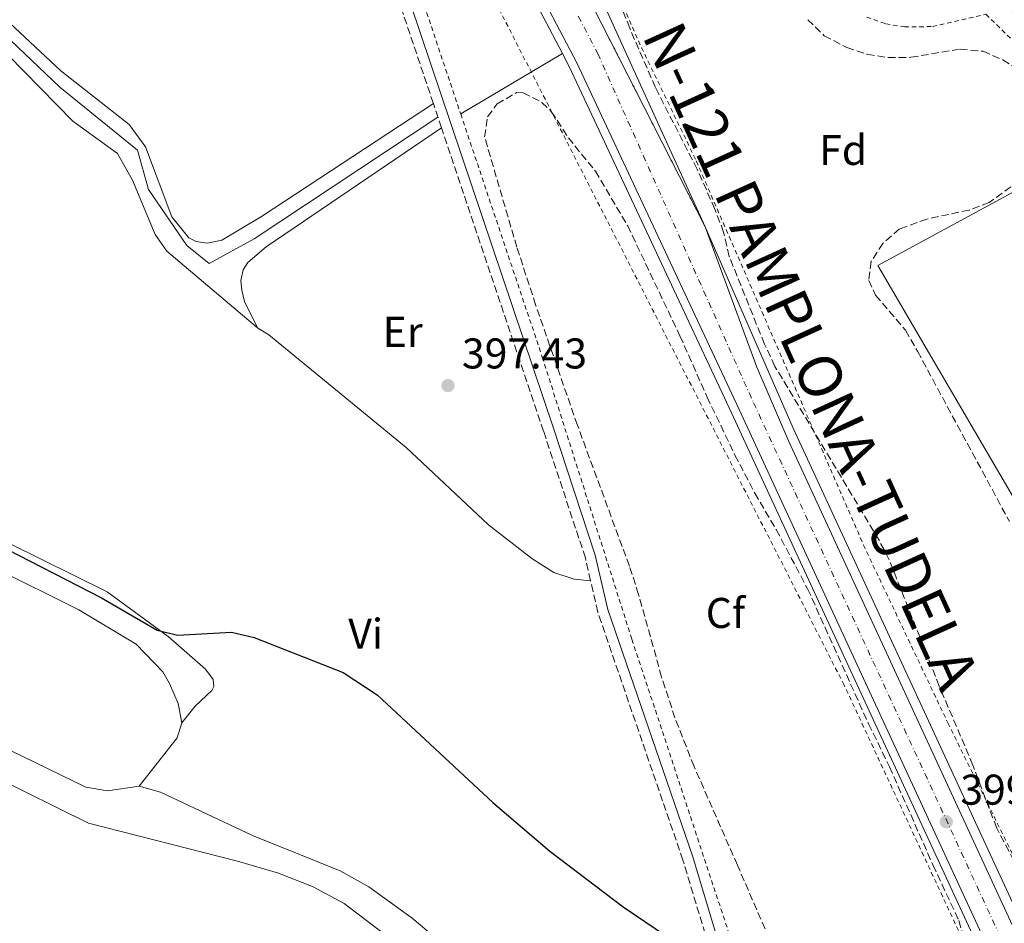
# Model space of a CAD drawing. Units: metres. Extents: x 607843 to 611325, y 4703821 to 4706188.
# Drawn here: x 609118 to 609347, y 4705478 to 4705688 of the extents above; entities that cross this region are included whole.
import ezdxf
from ezdxf.enums import TextEntityAlignment as Align

# ---------------------------------------------------------------- set-up
doc = ezdxf.new("R2010")
doc.units = ezdxf.units.M
doc.header["$MEASUREMENT"] = 0
for name, pattern in [('DGN Style 2', [1.7399219301090239, 1.043953158065414, -0.6959687720436097]), ('DGN Style 3', [2.435890702152634, 1.739921930109024, -0.6959687720436097]), ('DGN Style 4', [2.7856150101045474, 1.391937544087219, -0.6959687720436097, 0.001739921930109024, -0.6959687720436097]), ('DGN Style 5', [1.217945351076317, 0.5219765790327072, -0.6959687720436097])]:
    doc.linetypes.add(name, pattern=pattern)
for name, color, linetype, lineweight in [('Acequia sin especificar', 4, 'Continuous', 0), ('Camino', 7, 'DGN Style 3', 0), ('Carretera', 9, 'Continuous', 0), ('Cierre de vial', 7, 'DGN Style 5', 0), ('Cota de punto acotado terreno', 7, 'Continuous', 0), ('Curva de nivel directora', 30, 'Continuous', 30), ('Eje de carretera', 7, 'DGN Style 4', 0), ('Etiqueta de uso rústico', 92, 'Continuous', 0), ('Etiqueta de zona arbolada', 92, 'Continuous', 0), ('Línea blanca (vial)', 7, 'Continuous', 13), ('Línea de asfalto', 7, 'Continuous', 13), ('Línea de cambio de uso (parcela vista)', 92, 'Continuous', 0), ('Margen derecho', 7, 'Continuous', 0), ('Punto acotado terreno (símbolo)', 7, 'Continuous', 0), ('Tela metálica o alambrada', 7, 'DGN Style 2', 0), ('Texto de Carretera Interés General', 1, 'Continuous', 0), ('Zona arbolada', 92, 'DGN Style 3', 0)]:
    doc.layers.add(name, color=color, linetype=linetype, lineweight=lineweight)
doc.styles.add('Style-Arial', font='arial.ttf')

# ---------------------------------------------------------------- blocks, each defined once
blk = doc.blocks.new('5PATER')
at = {"layer": 'Punto acotado terreno (símbolo)', "linetype": 'Continuous', "lineweight": 0}
h = blk.add_hatch(color=51, dxfattribs=at)
edge = h.paths.add_edge_path()
edge.add_ellipse((0, 0), major_axis=(-0.1095731443231308, -0.1110710700762829), ratio=0.9994222409660317, start_angle=0, end_angle=360)
blk = doc.blocks.new('*U14')
at = {"layer": 'Carretera', "color": 9, "linetype": 'Continuous', "lineweight": 0}
blk.add_polyline3d([(609239.7600000014, 4705722.49, 398.3000000000029), (609277.4899999991, 4705639.699999999, 398.75), (609235.329999999, 4705722.36, 398.6100000000006)], dxfattribs=at)

msp = doc.modelspace()

# ---------------------------------------------------------------- linework, layer by layer
at = {"layer": 'Acequia sin especificar', "color": 4, "linetype": 'Continuous', "lineweight": 0, "extrusion": (0.005618804403752626, 0.003334756856047979, 0.9999786539890656), "elevation": 19513.49435159567, "flags": 128}
msp.add_lwpolyline([(609232.3364200623, 4705641.172098015), (609208.6457826367, 4705627.112019837)], dxfattribs=at)
at = {"layer": 'Acequia sin especificar', "color": 4, "linetype": 'Continuous', "lineweight": 0}
msp.add_polyline3d([(609215.2100000001, 4705665.26, 398.2100000000065), (609172.3799999999, 4705636.970000001, 398.3800000000047), (609161.9100000003, 4705631.220000001, 398.4400000000023), (609156.6799999997, 4705635.4, 398.5500000000029), (609147.7800000003, 4705648.460000001, 398.8099999999977), (609145.1600000003, 4705657.609999999, 398.9600000000065), (609127.0999999996, 4705672.24, 399.3500000000058), (609094.1299999999, 4705703.600000001, 399.5599999999977), (609058.2800000003, 4705739.66, 399.8800000000047), (609043.0999999996, 4705757.430000001, 399.9400000000023), (609005.1500000004, 4705799.25, 399.9600000000065), (608979.5099999999, 4705829.039999999, 399.9799999999959)], dxfattribs=at)
at = {"layer": 'Camino', "color": 7, "linetype": 'DGN Style 3', "lineweight": 0, "extrusion": (0.0005347209816414545, -0.001590091337959028, 0.9999985928405143), "elevation": -6759.713622628747, "flags": 128}
msp.add_lwpolyline([(609215.7306411522, 4705658.000312088), (609213.8306360744, 4705663.650319229)], dxfattribs=at)
at = {"layer": 'Camino', "color": 7, "linetype": 'DGN Style 3', "lineweight": 0}
for points in [[(609214.1299999979, 4705668.450000001, 396.9700000000012), (609206.5700000006, 4705690.930000001, 397.0200000000042), (609169.3700000006, 4705807.980000002, 397.6900000000023), (609145.4400000008, 4705867.720000002, 398.0299999999991), (609144.6499999972, 4705870.100000001, 398.1199999999955), (609144.4100000003, 4705874.060000001, 398.2599999999949)], [(609250.7699999993, 4705557.300000002, 397.229999999996), (609249.550000001, 4705562.619999999, 397.1300000000047), (609239.819999999, 4705592.100000001, 396.8099999999977), (609216.03, 4705662.800000003, 396.9600000000063)], [(609282.3900000004, 4705458.710000004, 400.1900000000024), (609272.2899999995, 4705492.230000001, 398.8500000000058), (609252.4400000012, 4705549.980000001, 397.3500000000059), (609250.7699999993, 4705557.300000002, 397.229999999996)]]:
    msp.add_polyline3d(points, dxfattribs=at)
at = {"layer": 'Carretera', "color": 9, "linetype": 'Continuous', "lineweight": 0}
for points in [[(609103.82, 4706034.390000002, 399.3099999999977), (609117.7299999994, 4705999.25, 399.1100000000006), (609149.6799999991, 4705918.58, 398.6600000000035), (609153.8900000004, 4705898.810000001, 398.6699999999983), (609171.8299999975, 4705858.59, 398.6000000000058), (609203.4100000006, 4705790.560000001, 398.4700000000012), (609206.969999999, 4705783.329999999, 398.3899999999995), (609223.2800000014, 4705747.33, 398.4700000000012), (609235.329999999, 4705722.36, 398.6100000000006), (609277.4899999991, 4705639.699999999, 398.75), (609289.5300000021, 4705607.069999999, 398.4100000000035), (609296.9499999986, 4705589.710000001, 398.5200000000041), (609368.5000000012, 4705434.949999999, 399.7899999999936), (609388.0599999989, 4705392.45, 399.8600000000006), (609397.4899999992, 4705372, 399.9900000000052), (609412.5399999986, 4705339.500000001, 400.1900000000023), (609430.5599999987, 4705300.57, 400.2599999999948), (609443.6400000012, 4705272.36, 400.4600000000065), (609462.1499999985, 4705232.25, 400.4600000000065)], [(609455.6499999987, 4705229.25, 400.4600000000065), (609437.1400000014, 4705269.350000001, 400.4600000000065), (609424.0599999988, 4705297.56, 400.2599999999948), (609406.0399999988, 4705336.49, 400.1900000000023), (609391.0000000005, 4705369.000000001, 399.9900000000052), (609381.5700000002, 4705389.439999999, 399.8600000000006), (609361.8600000005, 4705431.880000001, 399.7899999999936), (609285.4300000007, 4705597.220000002, 398.4400000000023), (609247.579999998, 4705677.960000001, 398.5500000000029), (609202.2199999993, 4705764.29, 398.4400000000023), (609187.4299999991, 4705794.859999998, 398.4900000000052), (609160.2600000027, 4705856.580000001, 398.6100000000006), (609154.4600000002, 4705871.369999999, 398.6499999999942), (609152.5799999982, 4705876.17, 398.6600000000035), (609140.8500000024, 4705906.09, 398.7400000000052), (609107.6700000011, 4705988.99, 399.0299999999988)]]:
    msp.add_polyline3d(points, dxfattribs=at)
at = {"layer": 'Cierre de vial', "color": 7, "linetype": 'DGN Style 5', "lineweight": 0, "extrusion": (-0.0006853305132421644, 0.00134367695028554, 0.9999988624265235), "elevation": 6304.052692702543, "flags": 128}
msp.add_lwpolyline([(609241.4129283056, 4705706.466159516), (609277.6201934228, 4705635.477328162)], dxfattribs=at)
at = {"layer": 'Curva de nivel directora', "color": 30, "linetype": 'Continuous', "lineweight": 30, "elevation": 400, "flags": 128}
msp.add_lwpolyline([(609114.7599999984, 4705564.62), (609136.7799999994, 4705553.350000001), (609149.7500000001, 4705545.810000001), (609154.4799999997, 4705544.640000002), (609167.0499999982, 4705545.320000002), (609172.3500000001, 4705544.109999999), (609193.0799999991, 4705535.960000004), (609201.0199999985, 4705530.710000002), (609227.9799999993, 4705505.66), (609241.2999999986, 4705494.310000002), (609258.36, 4705481.320000002), (609283.3800000005, 4705464.41)], dxfattribs=at)
at = {"layer": 'Eje de carretera', "color": 7, "linetype": 'DGN Style 4', "lineweight": 0}
msp.add_polyline3d([(609247.8999999971, 4705688.790000001, 398.5299999999988), (609252.4299999999, 4705680.109999999, 398.5399999999937), (609288.7399999984, 4705598.76, 398.4499999999973), (609365.1799999991, 4705433.41, 399.7899999999936), (609384.8099999985, 4705390.950000001, 399.8600000000006), (609394.2499999999, 4705370.500000001, 399.9900000000054), (609409.2899999982, 4705337.99, 400.1900000000024), (609427.3099999982, 4705299.060000001, 400.2599999999949), (609440.3900000007, 4705270.850000001, 400.4600000000063), (609458.899999998, 4705230.750000001, 400.4600000000063)], dxfattribs=at)
at = {"layer": 'Línea blanca (vial)', "color": 7, "linetype": 'Continuous', "lineweight": 13}
for points in [[(609154.4599999997, 4705871.369999999, 398.6499999999942), (609160.2600000022, 4705856.580000001, 398.6100000000007), (609187.4299999987, 4705794.859999999, 398.4900000000054), (609202.2199999989, 4705764.290000001, 398.4400000000024), (609247.5799999974, 4705677.960000002, 398.5500000000029), (609285.4300000002, 4705597.220000003, 398.4400000000024), (609361.86, 4705431.880000002, 399.7899999999936), (609381.5699999997, 4705389.439999999, 399.8600000000006), (609391, 4705369.000000001, 399.9900000000054), (609406.0399999983, 4705336.49, 400.1900000000024), (609424.0599999983, 4705297.560000001, 400.2599999999949), (609437.140000001, 4705269.350000001, 400.4600000000063), (609455.6499999982, 4705229.250000001, 400.4600000000063)], [(609277.4899999986, 4705639.699999999, 398.7500000000001), (609239.7600000009, 4705722.49, 398.300000000003), (609236.9200000024, 4705732.27, 398.300000000003), (609236.9899999971, 4705736.42, 398.3099999999979), (609238.9400000006, 4705744.470000002, 398.2400000000054), (609242.9400000017, 4705751.190000001, 397.8399999999966), (609248.5399999984, 4705756.32, 397.4799999999959), (609255.3500000013, 4705759.670000001, 397.3300000000019), (609264.4299999984, 4705760.970000002, 397.3999999999944), (609272.8000000013, 4705759.350000001, 397.300000000003), (609286.2800000017, 4705736.42, 396.6100000000005), (609300.7899999982, 4705707.900000001, 396.5599999999978), (609304.4200000003, 4705702.58, 396.5099999999949), (609308.8799999994, 4705697.920000002, 396.4900000000054), (609316.1900000006, 4705692.87, 396.5299999999989), (609320.7800000019, 4705691.100000001, 396.5800000000019), (609325.6200000009, 4705690.17, 396.6100000000005), (609330.5399999983, 4705690.109999999, 396.6000000000059), (609335.390000001, 4705690.930000001, 396.5599999999978), (609344.3099999992, 4705694.480000001, 396.4900000000054), (609364.3200000009, 4705674.980000002, 396.6100000000005)], [(609277.4899999986, 4705639.699999999, 398.7500000000001), (609289.5300000017, 4705607.07, 398.4100000000035), (609296.949999998, 4705589.710000002, 398.5200000000042), (609368.5000000006, 4705434.95, 399.7899999999936), (609388.0599999984, 4705392.45, 399.8600000000006), (609397.4899999987, 4705372.000000001, 399.9900000000054), (609412.5399999982, 4705339.500000001, 400.1900000000024), (609430.5599999982, 4705300.570000002, 400.2599999999949), (609443.6400000007, 4705272.360000002, 400.4600000000063), (609462.149999998, 4705232.250000001, 400.4600000000063)]]:
    msp.add_polyline3d(points, dxfattribs=at)
at = {"layer": 'Línea de asfalto', "color": 7, "linetype": 'Continuous', "lineweight": 13, "extrusion": (-0.4638312458080299, -0.2074240417109875, 0.8612989273953903), "elevation": -1258321.299691868, "flags": 128}
msp.add_lwpolyline([(-4046939.005484666, 2133817.329966858), (-4046887.855174932, 2133816.857617566), (-4046744.458408474, 2133818.943826938)], dxfattribs=at)
at = {"layer": 'Línea de asfalto', "color": 7, "linetype": 'Continuous', "lineweight": 13}
for points in [[(609154.9200000024, 4705864.690000001, 398.6300000000047), (609158.399999998, 4705855.810000001, 398.6100000000007), (609185.6000000002, 4705794.020000001, 398.4900000000054), (609200.4200000018, 4705763.380000001, 398.4400000000024), (609244.190000001, 4705680.08, 398.5500000000029)], [(609244.190000001, 4705680.08, 398.5500000000029), (609245.7800000003, 4705677.070000002, 398.5500000000029), (609283.6000000017, 4705596.370000001, 398.4400000000024), (609360.0399999983, 4705431.040000001, 399.7899999999936), (609379.3500000002, 4705388.420000001, 399.8600000000006), (609388.7800000004, 4705367.980000002, 399.9900000000054), (609403.8299999976, 4705335.470000002, 400.1900000000024), (609421.85, 4705296.540000001, 400.2599999999949), (609434.9300000002, 4705268.330000001, 400.4600000000063), (609453.4400000019, 4705228.230000001, 400.4600000000063)]]:
    msp.add_polyline3d(points, dxfattribs=at)
at = {"layer": 'Línea de cambio de uso (parcela vista)', "color": 92, "linetype": 'Continuous', "lineweight": 0, "extrusion": (-0.02468691017050618, 0.0701118935184616, 0.9972336129781675), "elevation": 315276.0811000456, "flags": 128}
msp.add_lwpolyline([(-2137379.560855942, -4224362.44956379), (-2137377.344798389, -4224359.489835944), (-2137365.280190664, -4224351.821450165)], dxfattribs=at)
at = {"layer": 'Línea de cambio de uso (parcela vista)', "color": 92, "linetype": 'Continuous', "lineweight": 0}
for points in [[(609051.4100000003, 4705743.33, 398.8899999999995), (609073.4500000002, 4705719.449999999, 398.6499999999942), (609096.0499999998, 4705699.119999999, 398.429999999993), (609130.1399999997, 4705664.350000001, 397.75), (609140.5, 4705656.850000001, 397.75), (609144, 4705650.59, 397.8600000000006), (609149.3099999996, 4705637.92, 397.6399999999995), (609152.0099999999, 4705634.09, 397.6399999999995), (609173.1200000001, 4705616.189999999, 397.6399999999995)], [(609214.1299999999, 4705668.449999999, 396.9700000000012), (609174.0800000001, 4705642.130000001, 397.1900000000023), (609164.8099999996, 4705636.619999999, 397.5299999999988), (609161.4000000004, 4705635.949999999, 397.5299999999988), (609158.8600000005, 4705636.310000001, 397.6499999999942), (609157.1299999999, 4705637.180000001, 397.7599999999948), (609153.1699999999, 4705642.060000001, 397.8699999999953), (609147.0099999999, 4705658.380000001, 398.1000000000058), (609143.2199999997, 4705663.539999999, 398.1000000000058), (609127.2800000003, 4705676.09, 398.1000000000058), (609084.0899999999, 4705716.449999999, 398.7700000000041)], [(609155.5099999999, 4705524.189999999, 402.1499999999942), (609158.6500000004, 4705528.050000001, 401.6999999999971), (609162.4800000006, 4705531.730000001, 400.679999999993), (609163.0099999999, 4705532.65, 400.570000000007), (609162.7800000003, 4705534.27, 400.4600000000065), (609161.0599999996, 4705536.699999999, 400.2299999999959), (609152.3200000003, 4705544.310000001, 400), (609138.0999999996, 4705554.720000001, 399.6699999999983), (609115.2199999997, 4705566.039999999, 399.2100000000065), (609092.0099999999, 4705580.939999999, 399.6699999999983), (609066.8399999999, 4705595.449999999, 399.8899999999995), (609045.2400000002, 4705610.17, 400.1199999999953), (609005.25, 4705643.119999999, 401.25), (608994.2100000001, 4705652.939999999, 401.5800000000018), (608989.3300000001, 4705659.09, 401.3600000000006), (608986.6299999999, 4705661.300000001, 401.25), (608982, 4705664.09, 401.2899999999936)], [(609216.0300000003, 4705662.800000001, 396.9600000000065), (609175.1699999999, 4705635.039999999, 397.179999999993), (609170.8799999999, 4705631.42, 397.3000000000029), (609169.8300000001, 4705629.689999999, 397.3000000000029), (609169.2400000002, 4705627.210000001, 397.3000000000029), (609169.4600000001, 4705625.01, 397.3000000000029), (609170.0800000001, 4705622.350000001, 397.3000000000029), (609173.1200000001, 4705616.189999999, 397.6399999999995)], [(609351.5300000003, 4705572.930000001, 395.1100000000006), (609317.6699999999, 4705630.75, 395.679999999993), (609353.5199999996, 4705650.16, 395.7899999999936), (609372.25, 4705660.930000001, 395.5200000000041)], [(609173.1200000001, 4705616.189999999, 397.6399999999995), (609175.7699999996, 4705614.560000001, 397.5200000000041), (609207.7599999999, 4705588.350000001, 397.4100000000035), (609226.9699999997, 4705570.350000001, 397.179999999993), (609237.04, 4705562.5, 397.4100000000035), (609242.1699999999, 4705559.24, 397.4100000000035), (609246.9500000002, 4705557.66, 397.3000000000029), (609250.7699999996, 4705557.300000001, 397.2299999999959)], [(609111.7800000003, 4705560.34, 401.1300000000047), (609131.5499999998, 4705550.539999999, 401.25), (609144.8600000005, 4705542.560000001, 401.3600000000006), (609151.1200000001, 4705536.060000001, 401.5800000000018), (609152.6699999999, 4705533.390000001, 401.6999999999971), (609154.6699999999, 4705528.699999999, 402.0399999999936), (609155.5099999999, 4705524.189999999, 402.1499999999942)], [(609145.5599999996, 4705509.449999999, 402.9400000000023), (609138.2199999997, 4705508.33, 402.7100000000065), (609133.1399999997, 4705509.220000001, 402.7100000000065), (609086.1699999999, 4705532.039999999, 402.8300000000018)], [(609089.1299999999, 4705522.84, 404.5200000000041), (609133.79, 4705500.84, 405.0800000000018), (609168.4699999997, 4705492.01, 405.4199999999983), (609178.0499999998, 4705489.189999999, 405.5299999999988), (609186.1200000001, 4705486.029999999, 405.5299999999988), (609193.3799999999, 4705482.119999999, 405.4199999999983), (609211.9699999997, 4705467.939999999, 405.5299999999988)], [(609145.5599999996, 4705509.449999999, 402.9400000000023), (609150.5199999996, 4705508.039999999, 402.9400000000023), (609171.9699999997, 4705497.939999999, 403.3899999999995), (609192.3799999999, 4705489.699999999, 403.1600000000035), (609199.1200000001, 4705486.02, 403.2799999999988), (609209.1900000004, 4705478.699999999, 403.1600000000035), (609225.2999999998, 4705465.16, 403.1600000000035), (609253.4199999999, 4705438.730000001, 402.3699999999953), (609270.2100000001, 4705421.67, 402.0399999999936), (609271.8200000003, 4705420.850000001, 401.9199999999983), (609276.6100000005, 4705419.67, 401.9199999999983), (609282.6200000001, 4705419.470000001, 402.0399999999936), (609283.9500000002, 4705420.100000001, 401.9199999999983), (609285.6299999999, 4705421.939999999, 401.8099999999977), (609286.6299999999, 4705425.4, 401.8099999999977), (609286.2199999997, 4705435.630000001, 401.5800000000018), (609282.9500000002, 4705452.109999999, 401.0200000000041), (609282.3899999997, 4705458.710000001, 400.1900000000023)]]:
    msp.add_polyline3d(points, dxfattribs=at)
at = {"layer": 'Margen derecho', "color": 7, "linetype": 'Continuous', "lineweight": 0}
msp.add_polyline3d([(609292.8199999996, 4705427.090000002, 400.820000000007), (609286.6700000007, 4705452.810000001, 400.4499999999972), (609274.5699999994, 4705492.960000002, 398.8500000000058), (609254.75, 4705550.630000002, 397.3500000000059), (609251.86, 4705563.260000001, 397.1300000000047), (609242.0900000001, 4705592.859999999, 396.8099999999977), (609208.8399999995, 4705691.67, 397.0200000000042), (609171.6299999983, 4705808.790000001, 397.6900000000023), (609150.9400000015, 4705860.420000002, 397.9900000000052), (609151.3599999995, 4705862.33, 397.9900000000052), (609152.6900000017, 4705863.820000002, 397.9900000000052), (609154.9200000024, 4705864.690000001, 398.6300000000047)], dxfattribs=at)
at = {"layer": 'Tela metálica o alambrada', "color": 7, "linetype": 'DGN Style 2', "lineweight": 0}
for points in [[(609179.8200000003, 4705793.960000001, 397.6600000000035), (609178.8300000001, 4705793.390000001, 397.6600000000035), (609185.4199999999, 4705770.480000001, 397.7700000000041), (609220.5, 4705666.02, 397.179999999993), (609239.5199999996, 4705609.380000001, 396.8699999999953), (609260.4000000004, 4705543.65, 397.6600000000035), (609284.9900000002, 4705469.24, 399.3500000000058), (609299.3200000003, 4705422.09, 400.5899999999965), (609319.5300000003, 4705443.359999999, 398.2200000000012), (609321.0999999996, 4705446.359999999, 398.1100000000006), (609329.9400000004, 4705457.529999999, 397.7700000000041), (609339.2800000003, 4705464.930000001, 399.0099999999948), (609340.1600000003, 4705467.930000001, 398.7799999999988), (609309.8600000005, 4705533.01, 398.2200000000012), (609205.8799999999, 4705736.640000001, 397.6600000000035), (609179.8200000003, 4705793.960000001, 397.6600000000035)], [(609358.3300000001, 4705474.92, 396.6300000000047), (609334.1900000004, 4705523.850000001, 398.7200000000012), (609314.7400000002, 4705564.789999999, 397.8800000000047), (609275.2100000001, 4705655.51, 397.1199999999953), (609262.3399999999, 4705682.09, 397.6900000000023), (609242.5700000003, 4705727.529999999, 398.2100000000065)], [(609315.1200000001, 4705688.59, 396.8600000000006), (609319.5599999996, 4705687.01, 396.7700000000041), (609323.8899999997, 4705686.289999999, 396.679999999993), (609330.4699999997, 4705686.380000001, 396.5899999999965), (609342.9100000003, 4705689.26, 396.4900000000052), (609355.79, 4705676.66, 396.3699999999953)]]:
    msp.add_polyline3d(points, dxfattribs=at)
at = {"layer": 'Zona arbolada', "color": 92, "linetype": 'DGN Style 3', "lineweight": 0}
for points in [[(609350.5700000003, 4705489.930000001, 403.9199999999983), (609345.4000000004, 4705499.680000001, 403.9199999999983), (609339.8499999996, 4705514.350000001, 403.5500000000029), (609332.0300000003, 4705532.76, 403.5099999999948), (609320.2999999998, 4705562.310000001, 403.7799999999988), (609317.9800000006, 4705566.74, 403.7799999999988), (609293.7400000002, 4705607.220000001, 404.179999999993), (609291.29, 4705612.439999999, 404.320000000007), (609283.0700000003, 4705632.859999999, 404.179999999993), (609281.7800000003, 4705638.5, 404.179999999993), (609279.7400000002, 4705643.869999999, 404.179999999993), (609275.5999999996, 4705653.15, 404.320000000007), (609265.8700000001, 4705672.210000001, 405.0899999999965), (609259.9000000004, 4705685.99, 404.9700000000012), (609257.8600000005, 4705691.15, 404.8600000000006)], [(609350.5700000003, 4705489.930000001, 403.9199999999983), (609345.4000000004, 4705499.680000001, 403.9199999999983), (609339.8499999996, 4705514.350000001, 403.5500000000029), (609332.0300000003, 4705532.76, 403.5099999999948), (609320.2999999998, 4705562.310000001, 403.7799999999988), (609317.9800000006, 4705566.74, 403.7799999999988), (609293.7400000002, 4705607.220000001, 404.179999999993), (609291.29, 4705612.439999999, 404.320000000007), (609283.0700000003, 4705632.859999999, 404.179999999993), (609281.7800000003, 4705638.5, 404.179999999993), (609279.7400000002, 4705643.869999999, 404.179999999993), (609275.5999999996, 4705653.15, 404.320000000007), (609265.8700000001, 4705672.210000001, 405.0899999999965), (609259.9000000004, 4705685.99, 404.9700000000012), (609257.8600000005, 4705691.15, 404.8600000000006)], [(609301.3899999997, 4705687.99, 401.4900000000052), (609305.2100000001, 4705684.26, 401.3699999999953), (609310.4600000001, 4705681.5, 401.3500000000058), (609315.2100000001, 4705679.949999999, 401.3899999999995), (609320.1100000005, 4705679.17, 401.3600000000006), (609325.4299999997, 4705679.220000001, 401.1100000000006), (609336.9000000004, 4705681.130000001, 400.820000000007), (609342.2199999997, 4705680.619999999, 400.679999999993), (609346.7999999998, 4705678.640000001, 400.5599999999977), (609351.5700000003, 4705675.66, 400.4100000000035)], [(609301.3899999997, 4705687.99, 401.4900000000052), (609305.2100000001, 4705684.26, 401.3699999999953), (609310.4600000001, 4705681.5, 401.3500000000058), (609315.2100000001, 4705679.949999999, 401.3899999999995), (609320.1100000005, 4705679.17, 401.3600000000006)], [(609320.1100000005, 4705679.17, 401.3600000000006), (609325.4299999997, 4705679.220000001, 401.1100000000006), (609336.9000000004, 4705681.130000001, 400.820000000007), (609342.2199999997, 4705680.619999999, 400.679999999993), (609346.7999999998, 4705678.640000001, 400.5599999999977), (609351.5700000003, 4705675.66, 400.4100000000035)], [(609293.3799999999, 4705471.74, 405.3600000000006), (609284.9800000006, 4705491.08, 404.5200000000041), (609274.8700000001, 4705514.050000001, 404.4100000000035), (609270.4199999999, 4705525.359999999, 404.4100000000035), (609267.3300000001, 4705534.869999999, 404.1999999999971), (609261.9500000002, 4705554.130000001, 403.3300000000018), (609259.8099999996, 4705560.730000001, 403.1999999999971), (609247.6900000004, 4705593.560000001, 403.2100000000065), (609237.9699999997, 4705621.560000001, 403.0899999999965), (609233.5800000001, 4705635.01, 403.070000000007), (609226.0700000003, 4705660.680000001, 403.070000000007), (609226.7800000003, 4705665.390000001, 403.070000000007), (609228.9800000006, 4705668.350000001, 403.070000000007), (609233.6100000005, 4705671.050000001, 403.070000000007), (609235.0300000003, 4705670.949999999, 403.070000000007), (609239.4000000004, 4705668.720000001, 403.070000000007), (609241.6200000001, 4705666.59, 403.070000000007), (609245.5899999999, 4705660.480000001, 403.070000000007), (609251.8799999999, 4705652.689999999, 403.070000000007), (609259.4100000003, 4705639.970000001, 403.070000000007), (609271.5999999996, 4705614.34, 403.070000000007), (609277.9100000003, 4705600.08, 403.570000000007), (609284.4199999999, 4705586.57, 404.1999999999971), (609289.0199999996, 4705577.699999999, 404.4100000000035), (609294.0199999996, 4705569.199999999, 404.4100000000035), (609301.3499999996, 4705555.42, 404.6600000000035), (609315.54, 4705523.980000001, 404.679999999993), (609320.4199999999, 4705513.949999999, 404.7400000000052), (609330.5599999996, 4705491.100000001, 405.7299999999959), (609336.5800000001, 4705478.140000001, 405.8899999999995), (609338.0599999996, 4705473.050000001, 405.8899999999995)], [(609293.3799999999, 4705471.74, 405.3600000000006), (609284.9800000006, 4705491.08, 404.5200000000041), (609274.8700000001, 4705514.050000001, 404.4100000000035), (609270.4199999999, 4705525.359999999, 404.4100000000035), (609267.3300000001, 4705534.869999999, 404.1999999999971), (609261.9500000002, 4705554.130000001, 403.3300000000018), (609259.8099999996, 4705560.730000001, 403.1999999999971), (609247.6900000004, 4705593.560000001, 403.2100000000065), (609237.9699999997, 4705621.560000001, 403.0899999999965), (609233.5800000001, 4705635.01, 403.070000000007), (609226.0700000003, 4705660.680000001, 403.070000000007), (609226.7800000003, 4705665.390000001, 403.070000000007), (609228.9800000006, 4705668.350000001, 403.070000000007), (609233.6100000005, 4705671.050000001, 403.070000000007), (609235.0300000003, 4705670.949999999, 403.070000000007), (609239.4000000004, 4705668.720000001, 403.070000000007), (609241.6200000001, 4705666.59, 403.070000000007), (609245.5899999999, 4705660.480000001, 403.070000000007), (609251.8799999999, 4705652.689999999, 403.070000000007), (609259.4100000003, 4705639.970000001, 403.070000000007), (609271.5999999996, 4705614.34, 403.070000000007), (609277.9100000003, 4705600.08, 403.570000000007), (609284.4199999999, 4705586.57, 404.1999999999971), (609289.0199999996, 4705577.699999999, 404.4100000000035), (609294.0199999996, 4705569.199999999, 404.4100000000035), (609301.3499999996, 4705555.42, 404.6600000000035), (609315.54, 4705523.980000001, 404.679999999993), (609320.4199999999, 4705513.949999999, 404.7400000000052), (609330.5599999996, 4705491.100000001, 405.7299999999959), (609336.5800000001, 4705478.140000001, 405.8899999999995), (609338.0599999996, 4705473.050000001, 405.8899999999995)], [(609348.6799999997, 4705649.029999999, 401.1399999999995), (609343.6600000003, 4705645.390000001, 401.7599999999948), (609338.9800000006, 4705643.65, 402.0500000000029), (609329.1600000003, 4705641.550000001, 402.1600000000035), (609322.7400000002, 4705639.230000001, 402.1600000000035), (609318.9000000004, 4705635.890000001, 402.1600000000035), (609316.1900000004, 4705631.699999999, 401.8999999999942), (609315.5899999999, 4705627.24, 401.6199999999953), (609317.2000000002, 4705623.810000001, 401.6199999999953), (609324.1799999997, 4705615.630000001, 401.6199999999953), (609326.9500000002, 4705610.74, 401.6199999999953), (609348.4000000004, 4705571.060000001, 401.6100000000006)], [(609348.6799999997, 4705649.029999999, 401.1399999999995), (609343.6600000003, 4705645.390000001, 401.7599999999948), (609338.9800000006, 4705643.65, 402.0500000000029), (609329.1600000003, 4705641.550000001, 402.1600000000035), (609322.7400000002, 4705639.230000001, 402.1600000000035), (609318.9000000004, 4705635.890000001, 402.1600000000035), (609316.1900000004, 4705631.699999999, 401.8999999999942), (609315.5899999999, 4705627.24, 401.6199999999953), (609317.2000000002, 4705623.810000001, 401.6199999999953), (609324.1799999997, 4705615.630000001, 401.6199999999953), (609326.9500000002, 4705610.74, 401.6199999999953), (609348.4000000004, 4705571.060000001, 401.6100000000006)]]:
    msp.add_polyline3d(points, dxfattribs=at)

# ---------------------------------------------------------------- block references
at = {"layer": 'Carretera', "color": 9, "linetype": 'Continuous', "lineweight": 0}
msp.add_blockref('*U14', (0, 0), dxfattribs=at)
at = {"layer": 'Punto acotado terreno (símbolo)', "color": 7, "linetype": 'Continuous', "lineweight": 0, "xscale": 10, "yscale": 10, "zscale": 10}
for p in [(609217.5299999998, 4705602.760000001, 397.4299999999935), (609333.670000002, 4705501.150000002, 399.2299999999964)]:
    msp.add_blockref('5PATER', p, dxfattribs=at)

# ---------------------------------------------------------------- texts
at = {"layer": 'Cota de punto acotado terreno', "color": 7, "linetype": 'Continuous', "lineweight": 0, "style": 'Style-Arial'}
for s, p in [('397.43', (609220.7899999992, 4705606.740000002, 397.429999999993)), ('399.23', (609336.9299999992, 4705505.13, 399.2299999999959))]:
    msp.add_text(s, height=7.000000000000002, dxfattribs=at).set_placement(p)
at = {"layer": 'Etiqueta de uso rústico', "color": 92, "linetype": 'Continuous', "lineweight": 0, "style": 'Style-Arial'}
for s, p in [('Er', (609206.9854566079, 4705615.280010001, 397.3300000000018)), ('Vi', (609198.3589322178, 4705544.94001, 399.570000000007))]:
    msp.add_text(s, height=7.000000000000002, dxfattribs=at).set_placement(p, align=Align.MIDDLE_CENTER)
at = {"layer": 'Etiqueta de zona arbolada', "color": 92, "linetype": 'Continuous', "lineweight": 0, "style": 'Style-Arial'}
for s, p in [('Fd', (609309.6374413649, 4705657.63001, 396.6999999999971)), ('Cf', (609282.2094962421, 4705549.790010002, 398.0899999999965))]:
    msp.add_text(s, height=7.000000000000002, dxfattribs=at).set_placement(p, align=Align.MIDDLE_CENTER)
at = {"layer": 'Texto de Carretera Interés General', "color": 1, "linetype": 'Continuous', "lineweight": 0, "style": 'Style-Arial'}
msp.add_text('N-121 PAMPLONA-TUDELA', height=10, rotation=294.48305, dxfattribs=at).set_placement((609302.1488396978, 4705609.651548875, 397.6999999999971), align=Align.MIDDLE_CENTER)

doc.saveas('drawing.dxf')
